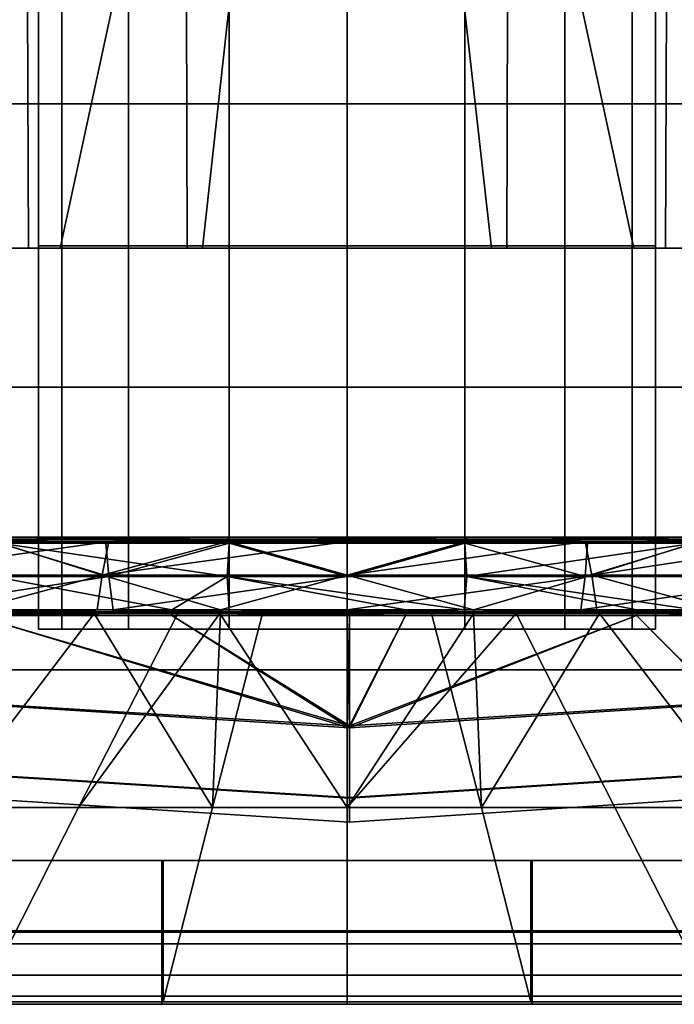
# Model space of a CAD drawing. Extents: x 2006 to 2712, y -2157 to -454.
# Drawn here: x 2635 to 2646, y -2157 to -2141 of the extents above; entities that cross this region are included whole.
import ezdxf

# ---------------------------------------------------------------- set-up
doc = ezdxf.new("R2010")
doc.units = 0
doc.header["$MEASUREMENT"] = 0
doc.layers.add('42018', color=7, linetype='Continuous')

msp = doc.modelspace()

# ---------------------------------------------------------------- linework, layer by layer
at = {"layer": '42018', "color": 250}
for points in [[(2640.59, -2137.7, -681.193), (2634.27, -2137.7, -681.607), (2634.12, -2142.14, -680.409), (2640.59, -2142.14, -679.985)], [(2634.27, -2137.7, -777.549), (2640.59, -2137.7, -777.963), (2640.59, -2142.14, -779.171), (2634.12, -2142.14, -778.746)], [(2646.9, -2137.7, -681.607), (2640.59, -2137.7, -681.193), (2640.59, -2142.14, -679.985), (2647.06, -2142.14, -680.409)], [(2640.59, -2137.7, -777.963), (2646.9, -2137.7, -777.549), (2647.06, -2142.14, -778.746), (2640.59, -2142.14, -779.171)], [(2635.97, -2144.44, -727.664), (2635.59, -2144.44, -729.578), (2635.59, -2138.23, -729.578), (2635.97, -2138.23, -727.664)], [(2635.59, -2144.44, -729.578), (2635.97, -2144.44, -731.491), (2635.97, -2138.23, -731.491), (2635.59, -2138.23, -729.578)], [(2637.05, -2144.44, -726.042), (2635.97, -2144.44, -727.664), (2635.97, -2138.23, -727.664), (2637.05, -2138.23, -726.042)], [(2635.97, -2144.44, -731.491), (2637.05, -2144.44, -733.113), (2637.05, -2138.23, -733.113), (2635.97, -2138.23, -731.491)], [(2638.68, -2144.44, -724.958), (2637.05, -2144.44, -726.042), (2637.05, -2138.23, -726.042), (2638.68, -2138.23, -724.958)], [(2637.05, -2144.44, -733.113), (2638.68, -2144.44, -734.197), (2638.68, -2138.23, -734.197), (2637.05, -2138.23, -733.113)], [(2640.59, -2144.44, -724.578), (2638.68, -2144.44, -724.958), (2638.68, -2138.23, -724.958), (2640.59, -2138.23, -724.578)], [(2638.68, -2144.44, -734.197), (2640.59, -2144.44, -734.578), (2640.59, -2138.23, -734.578), (2638.68, -2138.23, -734.197)], [(2640.59, -2144.44, -734.578), (2642.5, -2144.44, -734.197), (2642.5, -2138.23, -734.197), (2640.59, -2138.23, -734.578)], [(2642.5, -2144.44, -724.958), (2640.59, -2144.44, -724.578), (2640.59, -2138.23, -724.578), (2642.5, -2138.23, -724.958)], [(2642.5, -2144.44, -734.197), (2644.12, -2144.44, -733.113), (2644.12, -2138.23, -733.113), (2642.5, -2138.23, -734.197)], [(2644.12, -2144.44, -726.042), (2642.5, -2144.44, -724.958), (2642.5, -2138.23, -724.958), (2644.12, -2138.23, -726.042)], [(2644.12, -2144.44, -733.113), (2645.21, -2144.44, -731.491), (2645.21, -2138.23, -731.491), (2644.12, -2138.23, -733.113)], [(2645.21, -2144.44, -727.664), (2644.12, -2144.44, -726.042), (2644.12, -2138.23, -726.042), (2645.21, -2138.23, -727.664)], [(2645.21, -2144.44, -731.491), (2645.59, -2144.44, -729.578), (2645.59, -2138.23, -729.578), (2645.21, -2138.23, -731.491)], [(2645.59, -2144.44, -729.578), (2645.21, -2144.44, -727.664), (2645.21, -2138.23, -727.664), (2645.59, -2138.23, -729.578)], [(2635.94, -2144.48, -755.22), (2631.43, -2144.48, -753.977), (2633.2, -2140.35, -749.277), (2636.83, -2140.35, -750.281)], [(2633.66, -2144.48, -704.456), (2638.25, -2144.48, -703.621), (2638.7, -2140.35, -708.621), (2634.99, -2140.35, -709.295)], [(2640.59, -2144.48, -755.639), (2635.94, -2144.48, -755.22), (2636.83, -2140.35, -750.281), (2640.59, -2140.35, -750.619)], [(2638.25, -2144.48, -703.621), (2642.93, -2144.48, -703.621), (2642.47, -2140.35, -708.621), (2638.7, -2140.35, -708.621)], [(2645.24, -2144.48, -755.22), (2640.59, -2144.48, -755.639), (2640.59, -2140.35, -750.619), (2644.35, -2140.35, -750.281)], [(2642.93, -2144.48, -703.621), (2647.52, -2144.48, -704.456), (2646.19, -2140.35, -709.295), (2642.47, -2140.35, -708.621)], [(2649.75, -2144.48, -753.977), (2645.24, -2144.48, -755.22), (2644.35, -2140.35, -750.281), (2647.98, -2140.35, -749.277)], [(2630.41, -2144.48, -760.08), (2635.43, -2144.48, -761.319), (2635.41, -2140.5, -761.443), (2630.37, -2140.5, -760.2)], [(2638, -2144.48, -697.524), (2632.89, -2144.48, -698.354), (2632.86, -2140.5, -698.232), (2637.99, -2140.5, -697.399)], [(2635.43, -2144.48, -761.319), (2640.59, -2144.48, -761.735), (2640.59, -2140.5, -761.861), (2635.41, -2140.5, -761.443)], [(2643.18, -2144.48, -697.524), (2638, -2144.48, -697.524), (2637.99, -2140.5, -697.399), (2643.19, -2140.5, -697.399)], [(2640.59, -2144.48, -761.735), (2645.75, -2144.48, -761.319), (2645.77, -2140.5, -761.443), (2640.59, -2140.5, -761.861)], [(2648.28, -2144.48, -698.354), (2643.18, -2144.48, -697.524), (2643.19, -2140.5, -697.399), (2648.31, -2140.5, -698.232)], [(2645.75, -2144.48, -761.319), (2650.77, -2144.48, -760.08), (2650.81, -2140.5, -760.2), (2645.77, -2140.5, -761.443)], [(2640.59, -2142.14, -679.985), (2634.12, -2142.14, -680.409), (2634.06, -2146.73, -680.005), (2640.59, -2146.73, -679.578)], [(2634.12, -2142.14, -778.746), (2640.59, -2142.14, -779.171), (2640.59, -2146.73, -779.578), (2634.06, -2146.73, -779.15)], [(2647.06, -2142.14, -680.409), (2640.59, -2142.14, -679.985), (2640.59, -2146.73, -679.578), (2647.12, -2146.73, -680.005)], [(2640.59, -2142.14, -779.171), (2647.06, -2142.14, -778.746), (2647.12, -2146.73, -779.15), (2640.59, -2146.73, -779.578)], [(2638.25, -2144.48, -703.621), (2633.66, -2144.48, -704.456), (2619.26, -2144.48, -705.507)], [(2623.4, -2144.48, -702.398), (2638.25, -2144.48, -703.621), (2619.26, -2144.48, -705.507)], [(2621.27, -2144.48, -755.286), (2640.59, -2144.48, -755.639), (2625.64, -2144.48, -758.052)], [(2635.94, -2144.48, -755.22), (2640.59, -2144.48, -755.639), (2621.27, -2144.48, -755.286)], [(2631.43, -2144.48, -753.977), (2635.94, -2144.48, -755.22), (2621.27, -2144.48, -755.286)], [(2623.4, -2144.48, -702.398), (2642.93, -2144.48, -703.621), (2638.25, -2144.48, -703.621)], [(2657.78, -2144.48, -702.398), (2642.93, -2144.48, -703.621), (2623.4, -2144.48, -702.398)], [(2653.19, -2144.48, -699.993), (2657.78, -2144.48, -702.398), (2623.4, -2144.48, -702.398)], [(2627.98, -2144.48, -699.993), (2653.19, -2144.48, -699.993), (2623.4, -2144.48, -702.398)], [(2625.64, -2144.48, -758.052), (2650.77, -2144.48, -760.08), (2630.41, -2144.48, -760.08)], [(2655.53, -2144.48, -758.052), (2650.77, -2144.48, -760.08), (2625.64, -2144.48, -758.052)], [(2640.59, -2144.48, -755.639), (2655.53, -2144.48, -758.052), (2625.64, -2144.48, -758.052)], [(2648.28, -2144.48, -698.354), (2653.19, -2144.48, -699.993), (2627.98, -2144.48, -699.993)], [(2632.89, -2144.48, -698.354), (2648.28, -2144.48, -698.354), (2627.98, -2144.48, -699.993)], [(2630.41, -2144.48, -760.08), (2650.77, -2144.48, -760.08), (2635.43, -2144.48, -761.319)], [(2643.18, -2144.48, -697.524), (2648.28, -2144.48, -698.354), (2632.89, -2144.48, -698.354)], [(2638, -2144.48, -697.524), (2643.18, -2144.48, -697.524), (2632.89, -2144.48, -698.354)], [(2635.43, -2144.48, -761.319), (2645.75, -2144.48, -761.319), (2640.59, -2144.48, -761.735)], [(2650.77, -2144.48, -760.08), (2645.75, -2144.48, -761.319), (2635.43, -2144.48, -761.319)], [(2635.97, -2150.65, -727.664), (2635.59, -2150.65, -729.578), (2635.59, -2144.44, -729.578), (2635.97, -2144.44, -727.664)], [(2635.59, -2150.65, -729.578), (2635.97, -2150.65, -731.491), (2635.97, -2144.44, -731.491), (2635.59, -2144.44, -729.578)], [(2637.05, -2150.65, -726.042), (2635.97, -2150.65, -727.664), (2635.97, -2144.44, -727.664), (2637.05, -2144.44, -726.042)], [(2635.97, -2150.65, -731.491), (2637.05, -2150.65, -733.113), (2637.05, -2144.44, -733.113), (2635.97, -2144.44, -731.491)], [(2638.68, -2150.65, -724.958), (2637.05, -2150.65, -726.042), (2637.05, -2144.44, -726.042), (2638.68, -2144.44, -724.958)], [(2637.05, -2150.65, -733.113), (2638.68, -2150.65, -734.197), (2638.68, -2144.44, -734.197), (2637.05, -2144.44, -733.113)], [(2640.59, -2150.65, -724.578), (2638.68, -2150.65, -724.958), (2638.68, -2144.44, -724.958), (2640.59, -2144.44, -724.578)], [(2638.68, -2150.65, -734.197), (2640.59, -2150.65, -734.578), (2640.59, -2144.44, -734.578), (2638.68, -2144.44, -734.197)], [(2640.59, -2150.65, -734.578), (2642.5, -2150.65, -734.197), (2642.5, -2144.44, -734.197), (2640.59, -2144.44, -734.578)], [(2642.5, -2150.65, -724.958), (2640.59, -2150.65, -724.578), (2640.59, -2144.44, -724.578), (2642.5, -2144.44, -724.958)], [(2659.91, -2144.48, -755.286), (2655.53, -2144.48, -758.052), (2640.59, -2144.48, -755.639)], [(2645.24, -2144.48, -755.22), (2659.91, -2144.48, -755.286), (2640.59, -2144.48, -755.639)], [(2642.5, -2150.65, -734.197), (2644.12, -2150.65, -733.113), (2644.12, -2144.44, -733.113), (2642.5, -2144.44, -734.197)], [(2644.12, -2150.65, -726.042), (2642.5, -2150.65, -724.958), (2642.5, -2144.44, -724.958), (2644.12, -2144.44, -726.042)], [(2657.78, -2144.48, -702.398), (2647.52, -2144.48, -704.456), (2642.93, -2144.48, -703.621)], [(2644.12, -2150.65, -733.113), (2645.21, -2150.65, -731.491), (2645.21, -2144.44, -731.491), (2644.12, -2144.44, -733.113)], [(2645.21, -2150.65, -727.664), (2644.12, -2150.65, -726.042), (2644.12, -2144.44, -726.042), (2645.21, -2144.44, -727.664)], [(2645.21, -2150.65, -731.491), (2645.59, -2150.65, -729.578), (2645.59, -2144.44, -729.578), (2645.21, -2144.44, -731.491)], [(2645.59, -2150.65, -729.578), (2645.21, -2150.65, -727.664), (2645.21, -2144.44, -727.664), (2645.59, -2144.44, -729.578)], [(2649.75, -2144.48, -753.977), (2659.91, -2144.48, -755.286), (2645.24, -2144.48, -755.22)], [(2640.59, -2146.73, -679.578), (2634.06, -2146.73, -680.005), (2634.12, -2151.31, -680.409), (2640.59, -2151.31, -679.985)], [(2634.06, -2146.73, -779.15), (2640.59, -2146.73, -779.578), (2640.59, -2151.31, -779.171), (2634.12, -2151.31, -778.746)], [(2647.12, -2146.73, -680.005), (2640.59, -2146.73, -679.578), (2640.59, -2151.31, -679.985), (2647.06, -2151.31, -680.409)], [(2640.59, -2146.73, -779.578), (2647.12, -2146.73, -779.15), (2647.06, -2151.31, -778.746), (2640.59, -2151.31, -779.171)], [(2638.66, -2149.23, -711.199), (2634.88, -2149.23, -712.002), (2634.89, -2149.16, -712.029), (2638.66, -2149.16, -711.228)], [(2634.88, -2149.23, -747.153), (2638.66, -2149.23, -747.957), (2638.66, -2149.16, -747.928), (2634.89, -2149.16, -747.126)], [(2638.66, -2149.16, -711.228), (2634.89, -2149.16, -712.029), (2634.91, -2149.17, -712.1), (2638.67, -2149.17, -711.301)], [(2634.89, -2149.16, -747.126), (2638.66, -2149.16, -747.928), (2638.67, -2149.17, -747.854), (2634.91, -2149.17, -747.055)], [(2638.67, -2149.17, -711.301), (2634.91, -2149.17, -712.1), (2634.93, -2149.2, -712.163), (2638.67, -2149.2, -711.367)], [(2634.93, -2149.2, -746.993), (2634.91, -2149.17, -747.055), (2638.67, -2149.17, -747.854)], [(2638.67, -2149.17, -747.854), (2638.67, -2149.21, -747.789), (2634.93, -2149.2, -746.993)], [(2636.68, -2149.26, -747.315), (2634.93, -2149.2, -746.993), (2638.67, -2149.21, -747.789)], [(2636.68, -2149.26, -747.315), (2634.95, -2149.26, -746.946), (2634.93, -2149.2, -746.993)], [(2638.67, -2149.2, -711.367), (2634.93, -2149.2, -712.163), (2634.95, -2149.26, -712.209), (2638.68, -2149.26, -711.415)], [(2638.67, -2149.21, -747.789), (2638.68, -2149.26, -747.74), (2636.68, -2149.26, -747.315)], [(2642.52, -2149.23, -711.199), (2638.66, -2149.23, -711.199), (2638.66, -2149.16, -711.228), (2642.52, -2149.16, -711.228)], [(2638.66, -2149.23, -747.957), (2642.52, -2149.23, -747.957), (2642.52, -2149.16, -747.928), (2638.66, -2149.16, -747.928)], [(2642.52, -2149.16, -711.228), (2638.66, -2149.16, -711.228), (2638.67, -2149.17, -711.301), (2642.51, -2149.17, -711.301)], [(2638.66, -2149.16, -747.928), (2642.52, -2149.16, -747.928), (2642.51, -2149.17, -747.854), (2638.67, -2149.17, -747.854)], [(2642.51, -2149.17, -747.854), (2642.5, -2149.21, -747.789), (2638.67, -2149.21, -747.789)], [(2642.51, -2149.17, -711.301), (2638.67, -2149.17, -711.301), (2638.67, -2149.2, -711.367), (2642.5, -2149.2, -711.367)], [(2638.67, -2149.21, -747.789), (2638.67, -2149.17, -747.854), (2642.51, -2149.17, -747.854)], [(2642.5, -2149.2, -711.367), (2638.67, -2149.2, -711.367), (2638.68, -2149.26, -711.415), (2642.5, -2149.26, -711.415)], [(2640.59, -2149.26, -747.84), (2638.68, -2149.26, -747.74), (2638.67, -2149.21, -747.789)], [(2638.67, -2149.21, -747.789), (2642.5, -2149.21, -747.789), (2640.59, -2149.26, -747.84)], [(2642.5, -2149.21, -747.789), (2642.5, -2149.26, -747.74), (2640.59, -2149.26, -747.84)], [(2646.27, -2149.17, -747.055), (2646.25, -2149.2, -746.993), (2642.5, -2149.21, -747.789)], [(2646.27, -2149.17, -712.1), (2642.51, -2149.17, -711.301), (2642.5, -2149.2, -711.367), (2646.25, -2149.2, -712.163)], [(2642.5, -2149.21, -747.789), (2642.51, -2149.17, -747.854), (2646.27, -2149.17, -747.055)], [(2642.5, -2149.21, -747.789), (2646.25, -2149.2, -746.993), (2644.49, -2149.26, -747.315)], [(2646.25, -2149.2, -712.163), (2642.5, -2149.2, -711.367), (2642.5, -2149.26, -711.415), (2646.23, -2149.26, -712.209)], [(2644.49, -2149.26, -747.315), (2642.5, -2149.26, -747.74), (2642.5, -2149.21, -747.789)], [(2646.29, -2149.16, -712.029), (2642.52, -2149.16, -711.228), (2642.51, -2149.17, -711.301), (2646.27, -2149.17, -712.1)], [(2642.52, -2149.16, -747.928), (2646.29, -2149.16, -747.126), (2646.27, -2149.17, -747.055), (2642.51, -2149.17, -747.854)], [(2646.3, -2149.23, -712.002), (2642.52, -2149.23, -711.199), (2642.52, -2149.16, -711.228), (2646.29, -2149.16, -712.029)], [(2642.52, -2149.23, -747.957), (2646.3, -2149.23, -747.153), (2646.29, -2149.16, -747.126), (2642.52, -2149.16, -747.928)], [(2646.25, -2149.2, -746.993), (2646.23, -2149.26, -746.946), (2644.49, -2149.26, -747.315)], [(2636.62, -2149.78, -748.249), (2634.88, -2149.23, -747.153), (2632.82, -2149.78, -747.016)], [(2636.73, -2149.23, -711.402), (2636.62, -2149.78, -710.906), (2632.82, -2149.78, -712.139)], [(2634.88, -2149.23, -712.002), (2636.73, -2149.23, -711.402), (2632.82, -2149.78, -712.139)], [(2634.95, -2149.26, -746.946), (2636.73, -2149.8, -747.099), (2633.06, -2149.8, -745.861)], [(2634.95, -2149.26, -712.209), (2634.86, -2149.8, -712.576), (2638.65, -2149.8, -711.742)], [(2636.73, -2149.23, -747.754), (2634.88, -2149.23, -747.153), (2636.62, -2149.78, -748.249)], [(2636.73, -2149.23, -711.402), (2634.88, -2149.23, -712.002), (2638.66, -2149.23, -711.199)], [(2636.73, -2149.23, -747.754), (2638.66, -2149.23, -747.957), (2634.88, -2149.23, -747.153)], [(2634.95, -2149.26, -746.946), (2636.68, -2149.26, -747.315), (2636.73, -2149.8, -747.099)], [(2638.65, -2149.8, -711.742), (2638.68, -2149.26, -711.415), (2634.95, -2149.26, -712.209)], [(2638.66, -2149.23, -747.957), (2636.73, -2149.23, -747.754), (2636.62, -2149.78, -748.249)], [(2640.59, -2149.78, -748.666), (2638.66, -2149.23, -747.957), (2636.62, -2149.78, -748.249)], [(2640.59, -2149.23, -710.995), (2640.59, -2149.78, -710.489), (2636.62, -2149.78, -710.906)], [(2638.66, -2149.23, -711.199), (2640.59, -2149.23, -710.995), (2636.62, -2149.78, -710.906)], [(2636.73, -2149.23, -711.402), (2638.66, -2149.23, -711.199), (2636.62, -2149.78, -710.906)], [(2636.73, -2149.8, -747.099), (2636.68, -2149.26, -747.315), (2638.68, -2149.26, -747.74)], [(2638.68, -2149.26, -747.74), (2640.59, -2149.8, -747.519), (2636.73, -2149.8, -747.099)], [(2642.5, -2149.26, -711.415), (2638.68, -2149.26, -711.415), (2638.65, -2149.8, -711.742), (2642.53, -2149.8, -711.742)], [(2640.59, -2149.23, -748.16), (2638.66, -2149.23, -747.957), (2640.59, -2149.78, -748.666)], [(2640.59, -2149.23, -710.995), (2638.66, -2149.23, -711.199), (2642.52, -2149.23, -711.199)], [(2640.59, -2149.23, -748.16), (2642.52, -2149.23, -747.957), (2638.66, -2149.23, -747.957)], [(2638.68, -2149.26, -747.74), (2640.59, -2149.26, -747.84), (2640.59, -2149.8, -747.519)], [(2644.45, -2149.23, -711.402), (2644.56, -2149.78, -710.906), (2640.59, -2149.78, -710.489)], [(2642.52, -2149.23, -711.199), (2644.45, -2149.23, -711.402), (2640.59, -2149.78, -710.489)], [(2640.59, -2149.23, -710.995), (2642.52, -2149.23, -711.199), (2640.59, -2149.78, -710.489)], [(2642.52, -2149.23, -747.957), (2640.59, -2149.23, -748.16), (2640.59, -2149.78, -748.666)], [(2644.45, -2149.23, -747.754), (2642.52, -2149.23, -747.957), (2640.59, -2149.78, -748.666)], [(2644.56, -2149.78, -748.249), (2644.45, -2149.23, -747.754), (2640.59, -2149.78, -748.666)], [(2644.45, -2149.8, -747.099), (2640.59, -2149.8, -747.519), (2642.5, -2149.26, -747.74)], [(2640.59, -2149.8, -747.519), (2640.59, -2149.26, -747.84), (2642.5, -2149.26, -747.74)], [(2646.23, -2149.26, -712.209), (2642.5, -2149.26, -711.415), (2642.53, -2149.8, -711.742)], [(2642.5, -2149.26, -747.74), (2644.49, -2149.26, -747.315), (2644.45, -2149.8, -747.099)], [(2644.45, -2149.23, -711.402), (2642.52, -2149.23, -711.199), (2646.3, -2149.23, -712.002)], [(2644.45, -2149.23, -747.754), (2646.3, -2149.23, -747.153), (2642.52, -2149.23, -747.957)], [(2642.53, -2149.8, -711.742), (2646.32, -2149.8, -712.576), (2646.23, -2149.26, -712.209)], [(2644.45, -2149.23, -711.402), (2646.3, -2149.23, -712.002), (2644.56, -2149.78, -710.906)], [(2646.3, -2149.23, -747.153), (2644.45, -2149.23, -747.754), (2644.56, -2149.78, -748.249)], [(2648.12, -2149.8, -745.861), (2644.45, -2149.8, -747.099), (2646.23, -2149.26, -746.946)], [(2644.45, -2149.8, -747.099), (2644.49, -2149.26, -747.315), (2646.23, -2149.26, -746.946)], [(2648.15, -2149.23, -712.602), (2648.35, -2149.78, -712.139), (2644.56, -2149.78, -710.906)], [(2646.3, -2149.23, -712.002), (2648.15, -2149.23, -712.602), (2644.56, -2149.78, -710.906)], [(2648.15, -2149.23, -746.553), (2646.3, -2149.23, -747.153), (2644.56, -2149.78, -748.249)], [(2648.35, -2149.78, -747.016), (2648.15, -2149.23, -746.553), (2644.56, -2149.78, -748.249)], [(2634.53, -2150.34, -710.941), (2632.82, -2149.78, -712.139), (2636.62, -2149.78, -710.906)], [(2634.53, -2150.34, -748.214), (2636.62, -2149.78, -748.249), (2632.82, -2149.78, -747.016)], [(2633.06, -2149.8, -745.861), (2636.73, -2149.8, -747.099), (2633.19, -2150.34, -745.569)], [(2636.73, -2149.8, -747.099), (2636.8, -2150.34, -746.786), (2633.19, -2150.34, -745.569)], [(2634.53, -2150.34, -748.214), (2636.54, -2150.34, -748.64), (2636.62, -2149.78, -748.249)], [(2636.62, -2149.78, -710.906), (2636.54, -2150.34, -710.515), (2634.53, -2150.34, -710.941)], [(2637.75, -2150.34, -712.265), (2634.86, -2149.8, -712.576), (2634.96, -2150.34, -712.88)], [(2638.65, -2149.8, -711.742), (2634.86, -2149.8, -712.576), (2637.75, -2150.34, -712.265)], [(2638.54, -2150.34, -710.09), (2636.54, -2150.34, -710.515), (2636.62, -2149.78, -710.906)], [(2636.62, -2149.78, -748.249), (2636.54, -2150.34, -748.64), (2638.54, -2150.34, -749.066)], [(2638.54, -2150.34, -710.09), (2636.62, -2149.78, -710.906), (2640.59, -2149.78, -710.489)], [(2638.54, -2150.34, -749.066), (2640.59, -2149.78, -748.666), (2636.62, -2149.78, -748.249)], [(2636.73, -2149.8, -747.099), (2640.59, -2149.8, -747.519), (2636.8, -2150.34, -746.786)], [(2640.59, -2149.8, -747.519), (2640.59, -2150.34, -747.198), (2636.8, -2150.34, -746.786)], [(2638.68, -2150.34, -712.06), (2638.65, -2149.8, -711.742), (2637.75, -2150.34, -712.265)], [(2638.54, -2150.34, -749.066), (2640.59, -2150.34, -749.173), (2640.59, -2149.78, -748.666)], [(2640.59, -2149.78, -710.489), (2640.59, -2150.34, -710.09), (2638.54, -2150.34, -710.09)], [(2641.54, -2150.34, -712.06), (2638.65, -2149.8, -711.742), (2638.68, -2150.34, -712.06)], [(2642.49, -2150.34, -712.06), (2638.65, -2149.8, -711.742), (2641.54, -2150.34, -712.06)], [(2642.53, -2149.8, -711.742), (2638.65, -2149.8, -711.742), (2642.49, -2150.34, -712.06)], [(2644.56, -2149.78, -748.249), (2640.59, -2149.78, -748.666), (2642.64, -2150.34, -749.066)], [(2642.64, -2150.34, -710.09), (2640.59, -2149.78, -710.489), (2644.56, -2149.78, -710.906)], [(2642.64, -2150.34, -710.09), (2640.59, -2150.34, -710.09), (2640.59, -2149.78, -710.489)], [(2640.59, -2149.78, -748.666), (2640.59, -2150.34, -749.173), (2642.64, -2150.34, -749.066)], [(2644.45, -2149.8, -747.099), (2644.38, -2150.34, -746.786), (2640.59, -2150.34, -747.198)], [(2640.59, -2149.8, -747.519), (2644.45, -2149.8, -747.099), (2640.59, -2150.34, -747.198)], [(2645.29, -2150.34, -712.675), (2642.53, -2149.8, -711.742), (2642.49, -2150.34, -712.06)], [(2646.22, -2150.34, -712.88), (2642.53, -2149.8, -711.742), (2645.29, -2150.34, -712.675)], [(2646.32, -2149.8, -712.576), (2642.53, -2149.8, -711.742), (2646.22, -2150.34, -712.88)], [(2642.64, -2150.34, -749.066), (2644.64, -2150.34, -748.64), (2644.56, -2149.78, -748.249)], [(2644.56, -2149.78, -710.906), (2644.64, -2150.34, -710.515), (2642.64, -2150.34, -710.09)], [(2648.12, -2149.8, -745.861), (2647.99, -2150.34, -745.569), (2644.38, -2150.34, -746.786)], [(2644.45, -2149.8, -747.099), (2648.12, -2149.8, -745.861), (2644.38, -2150.34, -746.786)], [(2648.35, -2149.78, -747.016), (2644.56, -2149.78, -748.249), (2646.64, -2150.34, -748.214)], [(2646.64, -2150.34, -710.941), (2644.56, -2149.78, -710.906), (2648.35, -2149.78, -712.139)], [(2646.64, -2150.34, -710.941), (2644.64, -2150.34, -710.515), (2644.56, -2149.78, -710.906)], [(2644.56, -2149.78, -748.249), (2644.64, -2150.34, -748.64), (2646.64, -2150.34, -748.214)], [(2637.85, -2150.4, -749.077), (2635.16, -2150.4, -748.505), (2631.98, -2153.54, -759.589), (2636.24, -2153.54, -760.494)], [(2636.8, -2150.34, -746.786), (2637.75, -2150.39, -746.924), (2634.08, -2150.39, -745.907)], [(2634.08, -2150.39, -745.907), (2634.09, -2150.34, -745.873), (2636.8, -2150.34, -746.786)], [(2634.96, -2150.34, -712.88), (2634.08, -2150.39, -713.249), (2637.75, -2150.39, -712.232)], [(2637.75, -2150.39, -712.232), (2634.08, -2150.39, -713.249), (2634.56, -2150.43, -713.175)], [(2637.75, -2150.39, -746.924), (2634.56, -2150.43, -745.98), (2634.08, -2150.39, -745.907)], [(2636.49, -2150.4, -710.317), (2634.1, -2153.54, -699.04), (2634.51, -2150.4, -710.885)], [(2638.41, -2153.54, -698.433), (2634.1, -2153.54, -699.04), (2636.49, -2150.4, -710.317)], [(2636.49, -2150.4, -710.317), (2634.51, -2150.4, -710.885), (2634.52, -2150.37, -710.9)], [(2636.54, -2150.34, -748.64), (2634.52, -2150.37, -748.255), (2638.54, -2150.38, -749.102)], [(2636.54, -2150.34, -748.64), (2634.53, -2150.34, -748.214), (2634.52, -2150.37, -748.255)], [(2636.54, -2150.34, -710.515), (2634.52, -2150.37, -710.9), (2634.53, -2150.34, -710.941)], [(2638.54, -2150.37, -710.046), (2634.52, -2150.37, -710.9), (2636.54, -2150.34, -710.515)], [(2635.16, -2150.4, -748.505), (2638.54, -2150.38, -749.102), (2634.52, -2150.37, -748.255)], [(2634.52, -2150.37, -710.9), (2638.54, -2150.37, -710.046), (2636.49, -2150.4, -710.317)], [(2637.75, -2150.43, -712.288), (2637.75, -2150.39, -712.232), (2634.56, -2150.43, -713.175)], [(2637.75, -2150.43, -746.867), (2634.56, -2150.43, -745.98), (2637.75, -2150.39, -746.924)], [(2634.56, -2150.43, -713.175), (2634.56, -2151.85, -717.62), (2640.63, -2152.22, -717.523)], [(2640.63, -2152.22, -717.523), (2637.75, -2150.43, -712.288), (2634.56, -2150.43, -713.175)], [(2634.56, -2150.43, -745.98), (2637.75, -2150.43, -746.867), (2640.63, -2152.25, -741.538)], [(2640.63, -2152.25, -741.538), (2634.56, -2151.87, -741.441), (2634.56, -2150.43, -745.98)], [(2637.75, -2150.39, -712.232), (2637.75, -2150.34, -712.265), (2634.96, -2150.34, -712.88)], [(2635.16, -2150.4, -748.505), (2637.85, -2150.4, -749.077), (2638.54, -2150.38, -749.102)], [(2638.53, -2150.4, -749.125), (2637.85, -2150.4, -749.077), (2636.24, -2153.54, -760.494)], [(2640.59, -2153.54, -760.798), (2638.53, -2150.4, -749.125), (2636.24, -2153.54, -760.494)], [(2638.54, -2150.37, -710.046), (2638.54, -2150.4, -710.03), (2636.49, -2150.4, -710.317)], [(2638.54, -2150.4, -710.03), (2638.41, -2153.54, -698.433), (2636.49, -2150.4, -710.317)], [(2638.54, -2150.34, -710.09), (2638.54, -2150.37, -710.046), (2636.54, -2150.34, -710.515)], [(2638.54, -2150.38, -749.102), (2638.54, -2150.34, -749.066), (2636.54, -2150.34, -748.64)], [(2636.8, -2150.34, -746.786), (2640.59, -2150.34, -747.198), (2637.75, -2150.34, -746.889)], [(2636.8, -2150.34, -746.786), (2637.75, -2150.34, -746.889), (2637.75, -2150.39, -746.924)], [(2640.59, -2150.34, -747.198), (2641.54, -2150.39, -747.129), (2637.75, -2150.39, -746.924)], [(2637.75, -2150.39, -746.924), (2637.75, -2150.34, -746.889), (2640.59, -2150.34, -747.198)], [(2638.68, -2150.34, -712.06), (2637.75, -2150.39, -712.232), (2641.54, -2150.39, -712.026)], [(2638.68, -2150.34, -712.06), (2637.75, -2150.34, -712.265), (2637.75, -2150.39, -712.232)], [(2640.59, -2150.43, -747.098), (2637.75, -2150.43, -746.867), (2637.75, -2150.39, -746.924)], [(2637.75, -2150.39, -746.924), (2641.54, -2150.39, -747.129), (2640.59, -2150.43, -747.098)], [(2640.63, -2150.43, -712.132), (2637.75, -2150.39, -712.232), (2637.75, -2150.43, -712.288)], [(2641.54, -2150.43, -712.083), (2637.75, -2150.39, -712.232), (2640.63, -2150.43, -712.132)], [(2641.54, -2150.39, -712.026), (2637.75, -2150.39, -712.232), (2641.54, -2150.43, -712.083)], [(2637.75, -2150.43, -746.867), (2640.59, -2150.43, -747.098), (2640.63, -2152.25, -741.538)], [(2640.63, -2152.22, -717.523), (2640.63, -2150.43, -712.132), (2637.75, -2150.43, -712.288)], [(2637.85, -2150.4, -749.077), (2638.53, -2150.4, -749.125), (2638.54, -2150.38, -749.102)], [(2639.22, -2150.4, -709.935), (2638.41, -2153.54, -698.433), (2638.54, -2150.4, -710.03)], [(2639.22, -2150.4, -709.935), (2641.96, -2150.4, -709.935), (2642.77, -2153.54, -698.433), (2638.41, -2153.54, -698.433)], [(2638.54, -2150.38, -749.102), (2638.53, -2150.4, -749.125), (2640.59, -2150.4, -749.268)], [(2640.59, -2150.4, -749.268), (2638.53, -2150.4, -749.125), (2640.59, -2153.54, -760.798)], [(2640.59, -2150.34, -749.173), (2638.54, -2150.38, -749.102), (2642.64, -2150.38, -749.102)], [(2640.59, -2150.34, -749.173), (2638.54, -2150.34, -749.066), (2638.54, -2150.38, -749.102)], [(2640.59, -2150.34, -710.09), (2638.54, -2150.37, -710.046), (2638.54, -2150.34, -710.09)], [(2642.64, -2150.34, -710.09), (2638.54, -2150.37, -710.046), (2640.59, -2150.34, -710.09)], [(2642.64, -2150.37, -710.046), (2638.54, -2150.37, -710.046), (2642.64, -2150.34, -710.09)], [(2641.96, -2150.4, -709.935), (2638.54, -2150.37, -710.046), (2642.64, -2150.37, -710.046)], [(2639.22, -2150.4, -709.935), (2638.54, -2150.4, -710.03), (2638.54, -2150.37, -710.046)], [(2638.54, -2150.37, -710.046), (2641.96, -2150.4, -709.935), (2639.22, -2150.4, -709.935)], [(2642.64, -2150.38, -749.102), (2638.54, -2150.38, -749.102), (2640.59, -2150.4, -749.268)], [(2641.54, -2150.39, -712.026), (2641.54, -2150.34, -712.06), (2638.68, -2150.34, -712.06)], [(2642.64, -2150.38, -749.102), (2642.64, -2150.34, -749.066), (2640.59, -2150.34, -749.173)], [(2640.59, -2150.34, -747.198), (2644.38, -2150.34, -746.786), (2641.53, -2150.34, -747.095)], [(2640.59, -2150.34, -747.198), (2641.53, -2150.34, -747.095), (2641.54, -2150.39, -747.129)], [(2640.59, -2150.4, -749.268), (2642.64, -2150.4, -749.125), (2642.64, -2150.38, -749.102)], [(2641.54, -2150.39, -747.129), (2641.54, -2150.43, -747.072), (2640.63, -2150.43, -747.097), (2640.59, -2150.43, -747.098)], [(2642.64, -2150.4, -749.125), (2640.59, -2150.4, -749.268), (2640.59, -2153.54, -760.798)], [(2643.33, -2150.4, -749.077), (2642.64, -2150.4, -749.125), (2640.59, -2153.54, -760.798)], [(2644.93, -2153.54, -760.494), (2643.33, -2150.4, -749.077), (2640.59, -2153.54, -760.798)], [(2640.59, -2150.43, -747.098), (2640.63, -2150.43, -747.097), (2640.63, -2152.25, -741.538)], [(2645.28, -2150.43, -712.696), (2640.63, -2152.22, -717.523), (2646.7, -2151.84, -717.623)], [(2641.54, -2150.43, -712.083), (2640.63, -2150.43, -712.132), (2640.63, -2152.22, -717.523)], [(2640.63, -2152.22, -717.523), (2645.28, -2150.43, -712.696), (2641.54, -2150.43, -712.083)], [(2646.7, -2151.86, -741.438), (2640.63, -2152.25, -741.538), (2645.28, -2150.43, -746.459)], [(2640.63, -2152.25, -741.538), (2641.54, -2150.43, -747.072), (2645.28, -2150.43, -746.459)], [(2640.63, -2152.25, -741.538), (2640.63, -2150.43, -747.097), (2641.54, -2150.43, -747.072)], [(2641.54, -2150.39, -747.129), (2641.53, -2150.34, -747.095), (2644.38, -2150.34, -746.786)], [(2644.38, -2150.34, -746.786), (2645.29, -2150.39, -746.514), (2641.54, -2150.39, -747.129)], [(2642.49, -2150.34, -712.06), (2641.54, -2150.39, -712.026), (2645.29, -2150.39, -712.641)], [(2642.49, -2150.34, -712.06), (2641.54, -2150.34, -712.06), (2641.54, -2150.39, -712.026)], [(2645.29, -2150.39, -712.641), (2641.54, -2150.39, -712.026), (2641.54, -2150.43, -712.083), (2645.28, -2150.43, -712.696)], [(2641.54, -2150.39, -747.129), (2645.29, -2150.39, -746.514), (2645.28, -2150.43, -746.459), (2641.54, -2150.43, -747.072)], [(2642.64, -2150.37, -710.046), (2642.64, -2150.4, -710.03), (2641.96, -2150.4, -709.935)], [(2642.77, -2153.54, -698.433), (2641.96, -2150.4, -709.935), (2642.64, -2150.4, -710.03)], [(2645.29, -2150.39, -712.641), (2645.29, -2150.34, -712.675), (2642.49, -2150.34, -712.06)], [(2644.64, -2150.34, -748.64), (2642.64, -2150.34, -749.066), (2642.64, -2150.38, -749.102)], [(2642.64, -2150.38, -749.102), (2646.66, -2150.37, -748.255), (2644.64, -2150.34, -748.64)], [(2644.64, -2150.34, -710.515), (2642.64, -2150.37, -710.046), (2642.64, -2150.34, -710.09)], [(2646.64, -2150.34, -710.941), (2642.64, -2150.37, -710.046), (2644.64, -2150.34, -710.515)], [(2646.66, -2150.37, -710.9), (2642.64, -2150.37, -710.046), (2646.64, -2150.34, -710.941)], [(2646.66, -2150.37, -748.255), (2642.64, -2150.38, -749.102), (2646.02, -2150.4, -748.505)], [(2644.68, -2150.4, -710.317), (2642.64, -2150.37, -710.046), (2646.66, -2150.37, -710.9)], [(2644.68, -2150.4, -710.317), (2642.64, -2150.4, -710.03), (2642.64, -2150.37, -710.046)], [(2642.64, -2150.38, -749.102), (2643.33, -2150.4, -749.077), (2646.02, -2150.4, -748.505)], [(2642.64, -2150.38, -749.102), (2642.64, -2150.4, -749.125), (2643.33, -2150.4, -749.077)], [(2644.68, -2150.4, -710.317), (2642.77, -2153.54, -698.433), (2642.64, -2150.4, -710.03)], [(2647.08, -2153.54, -699.04), (2642.77, -2153.54, -698.433), (2644.68, -2150.4, -710.317)], [(2646.02, -2150.4, -748.505), (2643.33, -2150.4, -749.077), (2644.93, -2153.54, -760.494), (2649.19, -2153.54, -759.589)], [(2644.38, -2150.34, -746.786), (2645.28, -2150.34, -746.482), (2645.29, -2150.39, -746.514)], [(2646.66, -2150.37, -748.255), (2646.64, -2150.34, -748.214), (2644.64, -2150.34, -748.64)], [(2646.66, -2150.37, -710.9), (2646.66, -2150.4, -710.885), (2644.68, -2150.4, -710.317)], [(2647.08, -2153.54, -699.04), (2644.68, -2150.4, -710.317), (2646.66, -2150.4, -710.885)], [(2645.29, -2150.39, -746.514), (2645.28, -2150.34, -746.482), (2647.99, -2150.34, -745.569)], [(2646.7, -2150.43, -713.262), (2645.29, -2150.39, -712.641), (2645.28, -2150.43, -712.696)], [(2646.7, -2150.43, -745.893), (2645.28, -2150.43, -746.459), (2645.29, -2150.39, -746.514)], [(2645.28, -2150.43, -746.459), (2646.7, -2150.43, -745.893), (2646.7, -2151.86, -741.438)], [(2646.7, -2151.84, -717.623), (2646.7, -2150.43, -713.262), (2645.28, -2150.43, -712.696)], [(2647.99, -2150.34, -745.569), (2648.82, -2150.39, -745.108), (2645.29, -2150.39, -746.514)], [(2646.22, -2150.34, -712.88), (2645.29, -2150.39, -712.641), (2648.82, -2150.39, -714.048)], [(2646.22, -2150.34, -712.88), (2645.29, -2150.34, -712.675), (2645.29, -2150.39, -712.641)], [(2648.8, -2150.43, -714.098), (2645.29, -2150.39, -712.641), (2646.7, -2150.43, -713.262)], [(2648.82, -2150.39, -714.048), (2645.29, -2150.39, -712.641), (2648.8, -2150.43, -714.098)], [(2648.8, -2150.43, -745.057), (2646.7, -2150.43, -745.893), (2645.29, -2150.39, -746.514)], [(2648.82, -2150.39, -745.108), (2648.8, -2150.43, -745.057), (2645.29, -2150.39, -746.514)], [(2635.59, -2150.65, -729.578), (2645.59, -2150.65, -729.578), (2635.97, -2150.65, -731.491)], [(2645.21, -2150.65, -727.664), (2645.59, -2150.65, -729.578), (2635.59, -2150.65, -729.578)], [(2635.97, -2150.65, -727.664), (2645.21, -2150.65, -727.664), (2635.59, -2150.65, -729.578)], [(2635.97, -2150.65, -731.491), (2645.21, -2150.65, -731.491), (2637.05, -2150.65, -733.113)], [(2645.59, -2150.65, -729.578), (2645.21, -2150.65, -731.491), (2635.97, -2150.65, -731.491)], [(2644.12, -2150.65, -726.042), (2645.21, -2150.65, -727.664), (2635.97, -2150.65, -727.664)], [(2637.05, -2150.65, -726.042), (2644.12, -2150.65, -726.042), (2635.97, -2150.65, -727.664)], [(2637.05, -2150.65, -733.113), (2644.12, -2150.65, -733.113), (2638.68, -2150.65, -734.197)], [(2645.21, -2150.65, -731.491), (2644.12, -2150.65, -733.113), (2637.05, -2150.65, -733.113)], [(2638.68, -2150.65, -724.958), (2644.12, -2150.65, -726.042), (2637.05, -2150.65, -726.042)], [(2638.68, -2150.65, -734.197), (2642.5, -2150.65, -734.197), (2640.59, -2150.65, -734.578)], [(2644.12, -2150.65, -733.113), (2642.5, -2150.65, -734.197), (2638.68, -2150.65, -734.197)], [(2642.5, -2150.65, -724.958), (2644.12, -2150.65, -726.042), (2638.68, -2150.65, -724.958)], [(2640.59, -2150.65, -724.578), (2642.5, -2150.65, -724.958), (2638.68, -2150.65, -724.958)], [(2640.59, -2151.31, -679.985), (2634.12, -2151.31, -680.409), (2634.27, -2155.75, -681.607), (2640.59, -2155.75, -681.193)], [(2634.12, -2151.31, -778.746), (2640.59, -2151.31, -779.171), (2640.59, -2155.75, -777.963), (2634.27, -2155.75, -777.549)], [(2647.06, -2151.31, -680.409), (2640.59, -2151.31, -679.985), (2640.59, -2155.75, -681.193), (2646.9, -2155.75, -681.607)], [(2640.59, -2151.31, -779.171), (2647.06, -2151.31, -778.746), (2646.9, -2155.75, -777.549), (2640.59, -2155.75, -777.963)], [(2634.56, -2151.85, -717.62), (2634.56, -2153, -723.525), (2640.63, -2153.38, -723.476), (2640.63, -2152.22, -717.523)], [(2634.56, -2153.01, -735.533), (2634.56, -2151.87, -741.441), (2640.63, -2152.25, -741.538), (2640.63, -2153.39, -735.582)], [(2640.63, -2152.22, -717.523), (2640.63, -2153.38, -723.476), (2646.7, -2152.99, -723.527), (2646.7, -2151.84, -717.623)], [(2640.63, -2153.39, -735.582), (2640.63, -2152.25, -741.538), (2646.7, -2151.86, -741.438), (2646.7, -2153, -735.532)], [(2634.56, -2153, -723.525), (2634.56, -2153.39, -729.529), (2640.63, -2153.78, -729.529), (2640.63, -2153.38, -723.476)], [(2634.56, -2153.39, -729.529), (2634.56, -2153.01, -735.533), (2640.63, -2153.39, -735.582), (2640.63, -2153.78, -729.529)], [(2640.63, -2153.38, -723.476), (2640.63, -2153.78, -729.529), (2646.7, -2153.38, -729.529), (2646.7, -2152.99, -723.527)], [(2640.63, -2153.78, -729.529), (2640.63, -2153.39, -735.582), (2646.7, -2153, -735.532), (2646.7, -2153.38, -729.529)], [(2636.24, -2153.54, -760.494), (2631.98, -2153.54, -759.589), (2628.81, -2156.69, -770.672), (2634.64, -2156.69, -771.912)], [(2634.1, -2153.54, -699.04), (2638.41, -2153.54, -698.433), (2637.61, -2156.69, -686.932), (2631.7, -2156.69, -687.762)], [(2640.59, -2153.54, -760.798), (2636.24, -2153.54, -760.494), (2634.64, -2156.69, -771.912), (2640.59, -2156.69, -772.328)], [(2638.41, -2153.54, -698.433), (2642.77, -2153.54, -698.433), (2643.57, -2156.69, -686.932), (2637.61, -2156.69, -686.932)], [(2644.93, -2153.54, -760.494), (2640.59, -2153.54, -760.798), (2640.59, -2156.69, -772.328), (2646.54, -2156.69, -771.912)], [(2642.77, -2153.54, -698.433), (2647.08, -2153.54, -699.04), (2649.48, -2156.69, -687.762), (2643.57, -2156.69, -686.932)], [(2649.19, -2153.54, -759.589), (2644.93, -2153.54, -760.494), (2646.54, -2156.69, -771.912), (2652.37, -2156.69, -770.672)], [(2637.59, -2155.56, -686.682), (2631.65, -2155.56, -687.517), (2631.65, -2154.4, -687.517), (2637.59, -2154.4, -686.682)], [(2637.59, -2154.4, -686.682), (2631.65, -2154.4, -687.517), (2631.7, -2154.4, -687.762)], [(2637.61, -2154.4, -686.932), (2637.59, -2154.4, -686.682), (2631.7, -2154.4, -687.762)], [(2637.61, -2154.4, -686.932), (2631.7, -2154.4, -687.762), (2631.7, -2155.54, -687.762), (2637.61, -2155.54, -686.932)], [(2634.6, -2155.56, -772.159), (2640.59, -2155.56, -772.578), (2640.59, -2154.4, -772.578), (2634.6, -2154.4, -772.159)], [(2640.59, -2154.4, -772.578), (2634.64, -2154.4, -771.912), (2634.6, -2154.4, -772.159)], [(2640.59, -2154.4, -772.328), (2634.64, -2154.4, -771.912), (2640.59, -2154.4, -772.578)], [(2634.64, -2154.4, -771.912), (2640.59, -2154.4, -772.328), (2640.59, -2155.54, -772.328), (2634.64, -2155.54, -771.912)], [(2643.59, -2155.56, -686.682), (2637.59, -2155.56, -686.682), (2637.59, -2154.4, -686.682), (2643.59, -2154.4, -686.682)], [(2643.57, -2154.4, -686.932), (2637.59, -2154.4, -686.682), (2637.61, -2154.4, -686.932)], [(2643.59, -2154.4, -686.682), (2637.59, -2154.4, -686.682), (2643.57, -2154.4, -686.932)], [(2643.57, -2154.4, -686.932), (2637.61, -2154.4, -686.932), (2637.61, -2155.54, -686.932), (2643.57, -2155.54, -686.932)], [(2640.59, -2155.56, -772.578), (2646.57, -2155.56, -772.159), (2646.57, -2154.4, -772.159), (2640.59, -2154.4, -772.578)], [(2646.54, -2154.4, -771.912), (2640.59, -2154.4, -772.328), (2640.59, -2154.4, -772.578)], [(2646.57, -2154.4, -772.159), (2646.54, -2154.4, -771.912), (2640.59, -2154.4, -772.578)], [(2640.59, -2154.4, -772.328), (2646.54, -2154.4, -771.912), (2646.54, -2155.54, -771.912), (2640.59, -2155.54, -772.328)], [(2649.48, -2154.4, -687.762), (2643.59, -2154.4, -686.682), (2643.57, -2154.4, -686.932)], [(2649.48, -2154.4, -687.762), (2643.57, -2154.4, -686.932), (2643.57, -2155.54, -686.932), (2649.48, -2155.54, -687.762)], [(2649.53, -2155.56, -687.517), (2643.59, -2155.56, -686.682), (2643.59, -2154.4, -686.682), (2649.53, -2154.4, -687.517)], [(2649.53, -2154.4, -687.517), (2643.59, -2154.4, -686.682), (2649.48, -2154.4, -687.762)], [(2637.59, -2156.73, -686.682), (2631.65, -2156.73, -687.517), (2631.65, -2155.56, -687.517), (2637.59, -2155.56, -686.682)], [(2637.61, -2155.54, -686.932), (2631.7, -2155.54, -687.762), (2631.7, -2156.69, -687.762), (2637.61, -2156.69, -686.932)], [(2634.6, -2156.73, -772.159), (2640.59, -2156.73, -772.578), (2640.59, -2155.56, -772.578), (2634.6, -2155.56, -772.159)], [(2634.64, -2155.54, -771.912), (2640.59, -2155.54, -772.328), (2640.59, -2156.69, -772.328), (2634.64, -2156.69, -771.912)], [(2643.59, -2156.73, -686.682), (2637.59, -2156.73, -686.682), (2637.59, -2155.56, -686.682), (2643.59, -2155.56, -686.682)], [(2643.57, -2155.54, -686.932), (2637.61, -2155.54, -686.932), (2637.61, -2156.69, -686.932), (2643.57, -2156.69, -686.932)], [(2640.59, -2155.54, -772.328), (2646.54, -2155.54, -771.912), (2646.54, -2156.69, -771.912), (2640.59, -2156.69, -772.328)], [(2640.59, -2156.73, -772.578), (2646.57, -2156.73, -772.159), (2646.57, -2155.56, -772.159), (2640.59, -2155.56, -772.578)], [(2649.48, -2155.54, -687.762), (2643.57, -2155.54, -686.932), (2643.57, -2156.69, -686.932), (2649.48, -2156.69, -687.762)], [(2649.53, -2156.73, -687.517), (2643.59, -2156.73, -686.682), (2643.59, -2155.56, -686.682), (2649.53, -2155.56, -687.517)], [(2640.59, -2155.75, -681.193), (2634.27, -2155.75, -681.607), (2634.31, -2156.26, -681.923), (2640.59, -2156.26, -681.512)], [(2634.27, -2155.75, -777.549), (2640.59, -2155.75, -777.963), (2640.59, -2156.26, -777.643), (2634.31, -2156.26, -777.232)], [(2646.9, -2155.75, -681.607), (2640.59, -2155.75, -681.193), (2640.59, -2156.26, -681.512), (2646.86, -2156.26, -681.923)], [(2640.59, -2155.75, -777.963), (2646.9, -2155.75, -777.549), (2646.86, -2156.26, -777.232), (2640.59, -2156.26, -777.643)], [(2640.59, -2156.26, -681.512), (2634.31, -2156.26, -681.923), (2634.38, -2156.6, -682.415), (2640.59, -2156.6, -682.008)], [(2634.31, -2156.26, -777.232), (2640.59, -2156.26, -777.643), (2640.59, -2156.6, -777.148), (2634.38, -2156.6, -776.741)], [(2646.86, -2156.26, -681.923), (2640.59, -2156.26, -681.512), (2640.59, -2156.6, -682.008), (2646.8, -2156.6, -682.415)], [(2640.59, -2156.26, -777.643), (2646.86, -2156.26, -777.232), (2646.8, -2156.6, -776.741), (2640.59, -2156.6, -777.148)], [(2640.59, -2156.6, -682.008), (2634.38, -2156.6, -682.415), (2634.46, -2156.73, -683.001), (2640.59, -2156.73, -682.599)], [(2634.38, -2156.6, -776.741), (2640.59, -2156.6, -777.148), (2640.59, -2156.73, -776.556), (2634.46, -2156.73, -776.154)], [(2646.8, -2156.6, -682.415), (2640.59, -2156.6, -682.008), (2640.59, -2156.73, -682.599), (2646.72, -2156.73, -683.001)], [(2640.59, -2156.6, -777.148), (2646.8, -2156.6, -776.741), (2646.72, -2156.73, -776.154), (2640.59, -2156.73, -776.556)], [(2637.59, -2156.73, -686.682), (2634.46, -2156.73, -683.001), (2631.65, -2156.73, -687.517)], [(2640.59, -2156.73, -772.578), (2634.6, -2156.73, -772.159), (2634.46, -2156.73, -776.154)], [(2640.59, -2156.73, -776.556), (2640.59, -2156.73, -772.578), (2634.46, -2156.73, -776.154)], [(2640.59, -2156.73, -682.599), (2634.46, -2156.73, -683.001), (2637.59, -2156.73, -686.682)], [(2643.59, -2156.73, -686.682), (2640.59, -2156.73, -682.599), (2637.59, -2156.73, -686.682)], [(2646.57, -2156.73, -772.159), (2640.59, -2156.73, -772.578), (2640.59, -2156.73, -776.556)], [(2646.72, -2156.73, -776.154), (2646.57, -2156.73, -772.159), (2640.59, -2156.73, -776.556)], [(2646.72, -2156.73, -683.001), (2640.59, -2156.73, -682.599), (2643.59, -2156.73, -686.682)], [(2649.53, -2156.73, -687.517), (2646.72, -2156.73, -683.001), (2643.59, -2156.73, -686.682)]]:
    msp.add_3dface(points, dxfattribs=at)

doc.saveas('drawing.dxf')
